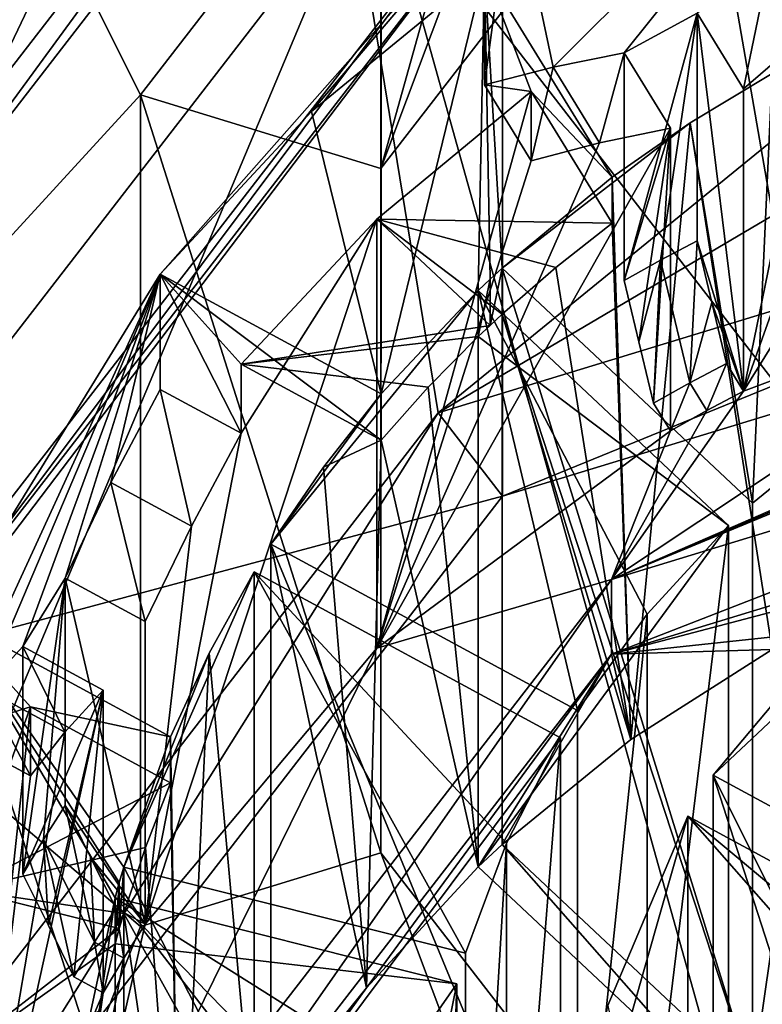
# Model space of a CAD drawing. Units: millimetres. Extents: x -81 to 81, y -257 to 10.
# Drawn here: x -9 to -4, y -242 to -236 of the extents above; entities that cross this region are included whole.
import ezdxf

# ---------------------------------------------------------------- set-up
doc = ezdxf.new("R2010")
doc.units = ezdxf.units.MM
doc.header["$LTSCALE"] = 65.185185
for name, color, linetype in [('401', 7, 'CONTINUOUS'), ('403', 7, 'CONTINUOUS'), ('405', 7, 'CONTINUOUS'), ('410', 7, 'CONTINUOUS'), ('411', 7, 'CONTINUOUS'), ('412', 7, 'CONTINUOUS'), ('413', 7, 'CONTINUOUS'), ('414', 7, 'CONTINUOUS'), ('415', 7, 'CONTINUOUS'), ('416', 7, 'CONTINUOUS'), ('417', 7, 'CONTINUOUS'), ('418', 7, 'CONTINUOUS'), ('419', 7, 'CONTINUOUS'), ('443', 7, 'CONTINUOUS'), ('444', 7, 'CONTINUOUS'), ('479', 7, 'CONTINUOUS'), ('480', 7, 'CONTINUOUS'), ('481', 7, 'CONTINUOUS'), ('482', 7, 'CONTINUOUS'), ('483', 7, 'CONTINUOUS'), ('484', 7, 'CONTINUOUS'), ('501', 7, 'CONTINUOUS'), ('502', 7, 'CONTINUOUS'), ('503', 7, 'CONTINUOUS'), ('504', 7, 'CONTINUOUS'), ('505', 7, 'CONTINUOUS'), ('506', 7, 'CONTINUOUS'), ('507', 7, 'CONTINUOUS'), ('509', 7, 'CONTINUOUS'), ('510', 7, 'CONTINUOUS'), ('511', 7, 'CONTINUOUS'), ('512', 7, 'CONTINUOUS'), ('513', 7, 'CONTINUOUS'), ('514', 7, 'CONTINUOUS'), ('585', 7, 'CONTINUOUS'), ('592', 7, 'CONTINUOUS'), ('593', 7, 'CONTINUOUS'), ('594', 7, 'CONTINUOUS'), ('595', 7, 'CONTINUOUS'), ('610', 7, 'CONTINUOUS'), ('611', 7, 'CONTINUOUS'), ('612', 7, 'CONTINUOUS'), ('613', 7, 'CONTINUOUS'), ('614', 7, 'CONTINUOUS'), ('618', 7, 'CONTINUOUS'), ('619', 7, 'CONTINUOUS'), ('620', 7, 'CONTINUOUS'), ('621', 7, 'CONTINUOUS'), ('731', 7, 'CONTINUOUS')]:
    doc.layers.add(name, color=color, linetype=linetype)

msp = doc.modelspace()

# ---------------------------------------------------------------- linework, layer by layer
at = {"layer": '401', "color": 7, "linetype": 'Continuous'}
for points in [[(-4.1145, -238.8711, 96.0639), (-6.0622, -227.6418, 108.8807), (-6.6574, -235.5822, 94.8668), (-4.1145, -238.8711, 96.0639)], [(-3.5, -229.346, 110.7939), (-6.0622, -227.6418, 108.8807), (-4.1145, -238.8711, 96.0639), (-3.5, -229.346, 110.7939)]]:
    msp.add_3dface(points, dxfattribs=at)
at = {"layer": '403', "color": 7, "linetype": 'Continuous'}
for points in [[(-6.6574, -231.5168, 93.3871), (-4.1145, -228.2279, 92.1901), (-6.6577, -237.3331, 77.4131), (-6.6574, -231.5168, 93.3871)], [(-6.6577, -237.3331, 77.4131), (-4.1145, -228.2279, 92.1901), (-4.1133, -234.0422, 76.2153), (-6.6577, -237.3331, 77.4131)], [(-6.6574, -235.5822, 94.8668), (-6.6574, -231.5168, 93.3871), (-6.6577, -241.3946, 78.8913), (-6.6574, -235.5822, 94.8668)], [(-6.6577, -241.3946, 78.8913), (-6.6574, -231.5168, 93.3871), (-6.6577, -237.3331, 77.4131), (-6.6577, -241.3946, 78.8913)], [(-4.1133, -244.6855, 80.0891), (-6.6574, -235.5822, 94.8668), (-6.6577, -241.3946, 78.8913), (-4.1133, -244.6855, 80.0891)], [(-4.1145, -238.8711, 96.0639), (-6.6574, -235.5822, 94.8668), (-4.1133, -244.6855, 80.0891), (-4.1145, -238.8711, 96.0639)]]:
    msp.add_3dface(points, dxfattribs=at)
at = {"layer": '405', "linetype": 'Continuous'}
for points in [[(-5.2899, -240.2171, 54.5188), (0, -238.6021, 53.9309), (-3.2527, -239.6799, 54.3232), (-5.2899, -240.2171, 54.5188)], [(-4.1631, -240.0955, 54.4745), (-5.2899, -240.2171, 54.5188), (-3.2527, -239.6799, 54.3232), (-4.1631, -240.0955, 54.4745)], [(-4.3363, -240.1895, 54.5087), (-5.2899, -240.2171, 54.5188), (-4.1631, -240.0955, 54.4745), (-4.3363, -240.1895, 54.5087)], [(-5.2899, -240.2171, 54.5188), (-4.3363, -240.1895, 54.5087), (-5.1744, -240.7224, 54.7027), (-5.2899, -240.2171, 54.5188)], [(-8.5594, -244.4458, 56.0579), (-5.2899, -240.2171, 54.5188), (-6.7434, -242.1968, 55.2393), (-8.5594, -244.4458, 56.0579)], [(-5.2899, -240.2171, 54.5188), (-6.0807, -241.4782, 54.9778), (-6.7434, -242.1968, 55.2393), (-5.2899, -240.2171, 54.5188)], [(-6.0807, -241.4782, 54.9778), (-5.2899, -240.2171, 54.5188), (-5.9393, -241.3453, 54.9294), (-6.0807, -241.4782, 54.9778)], [(-5.9393, -241.3453, 54.9294), (-5.2899, -240.2171, 54.5188), (-5.1744, -240.7224, 54.7027), (-5.9393, -241.3453, 54.9294)], [(-4.5956, -242.8737, 55.4857), (-6.0807, -241.4782, 54.9778), (-5.9393, -241.3453, 54.9294), (-4.5956, -242.8737, 55.4857)], [(-4.4542, -242.7408, 55.4373), (-4.5956, -242.8737, 55.4857), (-5.9393, -241.3453, 54.9294), (-4.4542, -242.7408, 55.4373)], [(-7.3107, -242.9845, 55.526), (-8.5594, -244.4458, 56.0579), (-6.7434, -242.1968, 55.2393), (-7.3107, -242.9845, 55.526)], [(-3.889, -243.4046, 55.6789), (-4.6864, -244.354, 56.0245), (-3.8959, -242.2879, 55.2725), (-3.889, -243.4046, 55.6789)], [(-3.8959, -242.2879, 55.2725), (-4.6864, -244.354, 56.0245), (-4.4542, -242.7408, 55.4373), (-3.8959, -242.2879, 55.2725)]]:
    msp.add_3dface(points, dxfattribs=at)
at = {"layer": '410', "linetype": 'Continuous'}
for points in [[(-2.8789, -239.2353, 64.8032), (-2.3464, -242.2033, 65.8835), (-4.6864, -240.9338, 65.4214), (-2.8789, -239.2353, 64.8032)], [(-3.889, -239.9844, 65.0759), (-2.8789, -239.2353, 64.8032), (-4.6864, -240.9338, 65.4214), (-3.889, -239.9844, 65.0759)], [(-4.8364, -241.178, 65.5103), (-2.796, -243.4981, 66.3547), (-5.498, -243.4981, 66.3547), (-4.8364, -241.178, 65.5103)], [(-5.3126, -242.3014, 65.9192), (-4.8364, -241.178, 65.5103), (-5.498, -243.4981, 66.3547), (-5.3126, -242.3014, 65.9192)], [(-2.4964, -242.4475, 65.9723), (-2.7045, -242.9578, 66.1581), (-4.8364, -241.178, 65.5103), (-2.4964, -242.4475, 65.9723)], [(-2.7045, -242.9578, 66.1581), (-2.796, -243.4981, 66.3547), (-4.8364, -241.178, 65.5103), (-2.7045, -242.9578, 66.1581)]]:
    msp.add_3dface(points, dxfattribs=at)
at = {"layer": '411', "linetype": 'Continuous'}
for points in [[(-3.889, -243.4046, 55.6789), (-3.889, -239.9844, 65.0759), (-4.6864, -240.9338, 65.4214), (-3.889, -243.4046, 55.6789)], [(-4.6864, -244.354, 56.0245), (-3.889, -243.4046, 55.6789), (-4.6864, -240.9338, 65.4214), (-4.6864, -244.354, 56.0245)], [(-4.8364, -244.5982, 56.1133), (-4.8364, -241.178, 65.5103), (-5.3126, -242.3014, 65.9192), (-4.8364, -244.5982, 56.1133)]]:
    msp.add_3dface(points, dxfattribs=at)
at = {"layer": '412', "linetype": 'Continuous'}
for points in [[(-3.8959, -242.2879, 55.2725), (-4.4542, -242.7408, 55.4373), (-3.896, -238.8678, 64.6694), (-3.8959, -242.2879, 55.2725)], [(-3.896, -238.8678, 64.6694), (-4.4542, -242.7408, 55.4373), (-4.4542, -239.3206, 64.8342), (-3.896, -238.8678, 64.6694)], [(-4.5956, -242.8737, 55.4857), (-5.0774, -243.398, 55.6765), (-4.5956, -239.4535, 64.8826), (-4.5956, -242.8737, 55.4857)], [(-4.5956, -239.4535, 64.8826), (-5.0774, -243.398, 55.6765), (-5.0774, -239.9779, 65.0735), (-4.5956, -239.4535, 64.8826)], [(-5.0774, -243.398, 55.6765), (-5.4919, -243.9713, 55.8852), (-5.0774, -239.9779, 65.0735), (-5.0774, -243.398, 55.6765)], [(-5.0774, -239.9779, 65.0735), (-5.4919, -243.9713, 55.8852), (-5.4919, -240.5511, 65.2821), (-5.0774, -239.9779, 65.0735)], [(-5.5919, -244.134, 55.9444), (-5.9128, -244.7577, 56.1714), (-5.5919, -240.7138, 65.3413), (-5.5919, -244.134, 55.9444)], [(-5.5919, -240.7138, 65.3413), (-5.9128, -244.7577, 56.1714), (-5.9128, -241.3375, 65.5683), (-5.5919, -240.7138, 65.3413)], [(-5.9128, -244.7577, 56.1714), (-6.1553, -245.4122, 56.4096), (-5.9128, -241.3375, 65.5683), (-5.9128, -244.7577, 56.1714)], [(-5.9128, -241.3375, 65.5683), (-6.1553, -245.4122, 56.4096), (-6.1553, -241.992, 65.8065), (-5.9128, -241.3375, 65.5683)], [(-6.207, -245.5937, 56.4757), (-6.3452, -246.2741, 56.7233), (-6.2071, -242.1735, 65.8726), (-6.207, -245.5937, 56.4757)], [(-6.2071, -242.1735, 65.8726), (-6.3452, -246.2741, 56.7233), (-6.3452, -242.854, 66.1203), (-6.2071, -242.1735, 65.8726)]]:
    msp.add_3dface(points, dxfattribs=at)
at = {"layer": '413', "linetype": 'Continuous'}
for points in [[(-7.0709, -236.9944, 63.9876), (-6.0433, -236.1522, 63.6811), (-6.6562, -238.6716, 64.598), (-7.0709, -236.9944, 63.9876)], [(-6.6562, -238.6716, 64.598), (-6.0433, -236.1522, 63.6811), (-6.0807, -238.058, 64.3747), (-6.6562, -238.6716, 64.598)], [(-6.0807, -238.058, 64.3747), (-6.0433, -236.1522, 63.6811), (-6.0104, -237.9912, 64.3504), (-6.0807, -238.058, 64.3747)], [(-6.0433, -236.1522, 63.6811), (-5.2863, -237.3843, 64.1295), (-5.9393, -237.9251, 64.3263), (-6.0433, -236.1522, 63.6811)], [(-6.0104, -237.9912, 64.3504), (-6.0433, -236.1522, 63.6811), (-5.9393, -237.9251, 64.3263), (-6.0104, -237.9912, 64.3504)], [(-4.3363, -236.7693, 63.9056), (-4.4542, -239.3206, 64.8342), (-4.8232, -237.0622, 64.0122), (-4.3363, -236.7693, 63.9056)], [(-3.896, -238.8678, 64.6694), (-4.4542, -239.3206, 64.8342), (-4.3363, -236.7693, 63.9056), (-3.896, -238.8678, 64.6694)], [(-7.9673, -237.9602, 64.3391), (-7.0709, -236.9944, 63.9876), (-6.6562, -238.6716, 64.598), (-7.9673, -237.9602, 64.3391)], [(-4.4542, -239.3206, 64.8342), (-5.9393, -237.9251, 64.3263), (-4.8232, -237.0622, 64.0122), (-4.4542, -239.3206, 64.8342)], [(-5.9393, -237.9251, 64.3263), (-5.2863, -237.3843, 64.1295), (-4.8232, -237.0622, 64.0122), (-5.9393, -237.9251, 64.3263)], [(-5.4919, -240.5511, 65.2821), (-7.3107, -239.5643, 64.9229), (-6.0807, -238.058, 64.3747), (-5.4919, -240.5511, 65.2821)], [(-7.3107, -239.5643, 64.9229), (-6.6562, -238.6716, 64.598), (-6.0807, -238.058, 64.3747), (-7.3107, -239.5643, 64.9229)], [(-4.5956, -239.4535, 64.8826), (-5.0774, -239.9779, 65.0735), (-6.0807, -238.058, 64.3747), (-4.5956, -239.4535, 64.8826)], [(-5.0774, -239.9779, 65.0735), (-5.4919, -240.5511, 65.2821), (-6.0807, -238.058, 64.3747), (-5.0774, -239.9779, 65.0735)], [(-6.999, -239.1067, 64.7564), (-6.6562, -238.6716, 64.598), (-7.3107, -239.5643, 64.9229), (-6.999, -239.1067, 64.7564)], [(-6.1553, -241.992, 65.8065), (-8.1839, -241.4812, 65.6206), (-7.4107, -239.7271, 64.9822), (-6.1553, -241.992, 65.8065)], [(-7.4107, -239.7271, 64.9822), (-8.1839, -241.4812, 65.6206), (-7.6766, -240.2095, 65.1578), (-7.4107, -239.7271, 64.9822)], [(-5.5919, -240.7138, 65.3413), (-5.9128, -241.3375, 65.5683), (-7.4107, -239.7271, 64.9822), (-5.5919, -240.7138, 65.3413)], [(-5.9128, -241.3375, 65.5683), (-6.1553, -241.992, 65.8065), (-7.4107, -239.7271, 64.9822), (-5.9128, -241.3375, 65.5683)], [(-9.9216, -242.4645, 65.9785), (-9.2173, -239.9947, 65.0796), (-8.4076, -242.4645, 65.9785), (-9.9216, -242.4645, 65.9785)], [(-9.2173, -239.9947, 65.0796), (-7.9062, -240.7061, 65.3385), (-8.1839, -241.4812, 65.6206), (-9.2173, -239.9947, 65.0796)], [(-8.4076, -242.4645, 65.9785), (-9.2173, -239.9947, 65.0796), (-8.2357, -241.6627, 65.6867), (-8.4076, -242.4645, 65.9785)], [(-8.2357, -241.6627, 65.6867), (-9.2173, -239.9947, 65.0796), (-8.2104, -241.5718, 65.6536), (-8.2357, -241.6627, 65.6867)], [(-8.2104, -241.5718, 65.6536), (-9.2173, -239.9947, 65.0796), (-8.1839, -241.4812, 65.6206), (-8.2104, -241.5718, 65.6536)], [(-8.1839, -241.4812, 65.6206), (-7.9062, -240.7061, 65.3385), (-7.6766, -240.2095, 65.1578), (-8.1839, -241.4812, 65.6206)], [(-6.3992, -243.5451, 66.3718), (-8.4994, -243.5451, 66.3718), (-8.2357, -241.6627, 65.6867), (-6.3992, -243.5451, 66.3718)], [(-8.4994, -243.5451, 66.3718), (-8.4076, -242.4645, 65.9785), (-8.2357, -241.6627, 65.6867), (-8.4994, -243.5451, 66.3718)], [(-6.2071, -242.1735, 65.8726), (-6.3452, -242.854, 66.1203), (-8.2357, -241.6627, 65.6867), (-6.2071, -242.1735, 65.8726)], [(-6.3452, -242.854, 66.1203), (-6.3992, -243.5451, 66.3718), (-8.2357, -241.6627, 65.6867), (-6.3452, -242.854, 66.1203)]]:
    msp.add_3dface(points, dxfattribs=at)
at = {"layer": '414', "linetype": 'Continuous'}
for points in [[(-4.3363, -240.1895, 54.5087), (-4.3363, -236.7693, 63.9056), (-4.8232, -237.0622, 64.0122), (-4.3363, -240.1895, 54.5087)], [(-5.2863, -237.3843, 64.1295), (-5.1744, -240.7224, 54.7027), (-4.8232, -237.0622, 64.0122), (-5.2863, -237.3843, 64.1295)], [(-5.1744, -240.7224, 54.7027), (-4.3363, -240.1895, 54.5087), (-4.8232, -237.0622, 64.0122), (-5.1744, -240.7224, 54.7027)], [(-5.1744, -240.7224, 54.7027), (-5.2863, -237.3843, 64.1295), (-5.2863, -237.6579, 63.3777), (-5.1744, -240.7224, 54.7027)], [(-5.6197, -237.9201, 63.4732), (-5.1744, -240.7224, 54.7027), (-5.2863, -237.6579, 63.3777), (-5.6197, -237.9201, 63.4732)], [(-5.9393, -238.1987, 63.5746), (-5.1744, -240.7224, 54.7027), (-5.6197, -237.9201, 63.4732), (-5.9393, -238.1987, 63.5746)], [(-5.9393, -241.3453, 54.9294), (-5.1744, -240.7224, 54.7027), (-5.9393, -238.1987, 63.5746), (-5.9393, -241.3453, 54.9294)], [(-6.3772, -238.6319, 63.7322), (-6.0807, -241.4782, 54.9778), (-6.0807, -238.3316, 63.6229), (-6.3772, -238.6319, 63.7322)], [(-6.6562, -238.6716, 64.598), (-6.999, -239.1067, 64.7564), (-6.6562, -238.9452, 63.8463), (-6.6562, -238.6716, 64.598)], [(-6.6562, -238.9452, 63.8463), (-6.0807, -241.4782, 54.9778), (-6.3772, -238.6319, 63.7322), (-6.6562, -238.9452, 63.8463)], [(-6.999, -239.1067, 64.7564), (-6.7434, -242.1968, 55.2393), (-6.6562, -238.9452, 63.8463), (-6.999, -239.1067, 64.7564)], [(-6.7434, -242.1968, 55.2393), (-6.0807, -241.4782, 54.9778), (-6.6562, -238.9452, 63.8463), (-6.7434, -242.1968, 55.2393)], [(-6.7434, -242.1968, 55.2393), (-6.999, -239.1067, 64.7564), (-7.3107, -239.5643, 64.9229), (-6.7434, -242.1968, 55.2393)], [(-7.3107, -242.9845, 55.526), (-6.7434, -242.1968, 55.2393), (-7.3107, -239.5643, 64.9229), (-7.3107, -242.9845, 55.526)], [(-7.4107, -243.1473, 55.5853), (-7.4107, -239.7271, 64.9822), (-7.6766, -240.2095, 65.1578), (-7.4107, -243.1473, 55.5853)], [(-7.9062, -240.7061, 65.3385), (-7.8529, -244.0026, 55.8966), (-7.6766, -240.2095, 65.1578), (-7.9062, -240.7061, 65.3385)], [(-7.8529, -244.0026, 55.8966), (-7.4107, -243.1473, 55.5853), (-7.6766, -240.2095, 65.1578), (-7.8529, -244.0026, 55.8966)], [(-7.8529, -244.0026, 55.8966), (-7.9062, -240.7061, 65.3385), (-7.9062, -240.9797, 64.5868), (-7.8529, -244.0026, 55.8966)], [(-8.0554, -241.3633, 64.7264), (-7.8529, -244.0026, 55.8966), (-7.9062, -240.9797, 64.5868), (-8.0554, -241.3633, 64.7264)], [(-8.1839, -241.7548, 64.8689), (-7.8529, -244.0026, 55.8966), (-8.0554, -241.3633, 64.7264), (-8.1839, -241.7548, 64.8689)], [(-8.1839, -244.9014, 56.2237), (-7.8529, -244.0026, 55.8966), (-8.1839, -241.7548, 64.8689), (-8.1839, -244.9014, 56.2237)], [(-8.3327, -242.3357, 65.0803), (-8.2357, -245.0829, 56.2898), (-8.2357, -241.9363, 64.9349), (-8.3327, -242.3357, 65.0803)]]:
    msp.add_3dface(points, dxfattribs=at)
at = {"layer": '415', "linetype": 'Continuous'}
for points in [[(0, -238.1574, 55.1525), (-5.2899, -240.2171, 54.5188), (-5.2901, -239.7726, 55.7404), (0, -238.1574, 55.1525)], [(0, -238.6021, 53.9309), (-5.2899, -240.2171, 54.5188), (0, -238.1574, 55.1525), (0, -238.6021, 53.9309)], [(-5.2901, -239.7726, 55.7404), (-8.5594, -244.4458, 56.0579), (-8.5595, -244.0012, 57.2795), (-5.2901, -239.7726, 55.7404)], [(-5.2899, -240.2171, 54.5188), (-8.5594, -244.4458, 56.0579), (-5.2901, -239.7726, 55.7404), (-5.2899, -240.2171, 54.5188)]]:
    msp.add_3dface(points, dxfattribs=at)
at = {"layer": '416', "linetype": 'Continuous'}
for points in [[(0, -238.1574, 55.1525), (-5.2901, -239.7726, 55.7404), (0, -237.5807, 55.4215), (0, -238.1574, 55.1525)], [(0, -237.5807, 55.4215), (-5.2901, -239.7726, 55.7404), (-0.125, -237.5814, 55.4218), (0, -237.5807, 55.4215)], [(-0.125, -237.5814, 55.4218), (-5.2901, -239.7726, 55.7404), (-0.25, -237.5838, 55.4226), (-0.125, -237.5814, 55.4218)], [(-0.25, -237.5838, 55.4226), (-5.2901, -239.7726, 55.7404), (-2.4458, -237.8832, 55.5316), (-0.25, -237.5838, 55.4226)], [(-2.4458, -237.8832, 55.5316), (-5.2901, -239.7726, 55.7404), (-4.5068, -238.6556, 55.8127), (-2.4458, -237.8832, 55.5316)], [(-4.5068, -238.6556, 55.8127), (-5.2901, -239.7726, 55.7404), (-4.725, -238.7704, 55.8545), (-4.5068, -238.6556, 55.8127)], [(-4.725, -238.7704, 55.8545), (-5.2901, -239.7726, 55.7404), (-4.9399, -238.8905, 55.8982), (-4.725, -238.7704, 55.8545)], [(-4.9399, -238.8905, 55.8982), (-5.2901, -239.7726, 55.7404), (-6.6822, -240.1816, 56.3681), (-4.9399, -238.8905, 55.8982)], [(-5.2901, -239.7726, 55.7404), (-8.5595, -244.0012, 57.2795), (-6.6822, -240.1816, 56.3681), (-5.2901, -239.7726, 55.7404)], [(-6.6822, -240.1816, 56.3681), (-8.5595, -244.0012, 57.2795), (-8.0561, -241.8188, 56.9641), (-6.6822, -240.1816, 56.3681)], [(-8.0561, -241.8188, 56.9641), (-8.5595, -244.0012, 57.2795), (-8.1839, -242.0207, 57.0375), (-8.0561, -241.8188, 56.9641)], [(-8.1839, -242.0207, 57.0375), (-8.5595, -244.0012, 57.2795), (-8.3061, -242.2257, 57.1122), (-8.1839, -242.0207, 57.0375)], [(-8.3061, -242.2257, 57.1122), (-8.5595, -244.0012, 57.2795), (-9.128, -244.1624, 57.8171), (-8.3061, -242.2257, 57.1122)]]:
    msp.add_3dface(points, dxfattribs=at)
at = {"layer": '417', "linetype": 'Continuous'}
for points in [[(-2.4458, -237.8832, 55.5316), (-4.5068, -238.6556, 55.8127), (-2.4458, -235.3352, 62.5323), (-2.4458, -237.8832, 55.5316)], [(-4.5068, -238.6556, 55.8127), (-3.6009, -236.113, 61.5384), (-2.4458, -235.3352, 62.5323), (-4.5068, -238.6556, 55.8127)], [(-3.6009, -236.113, 61.5384), (-4.5068, -238.6556, 55.8127), (-4.0594, -236.4746, 61.1394), (-3.6009, -236.113, 61.5384)], [(-4.0594, -236.4746, 61.1394), (-4.5068, -238.6556, 55.8127), (-4.5068, -236.86, 60.7461), (-4.0594, -236.4746, 61.1394)], [(-5.766, -237.2876, 61.9659), (-6.6822, -240.1816, 56.3681), (-5.766, -236.8772, 63.0936), (-5.766, -237.2876, 61.9659)], [(-5.766, -236.8772, 63.0936), (-6.6822, -240.1816, 56.3681), (-6.6821, -237.6336, 63.3689), (-5.766, -236.8772, 63.0936)], [(-4.9399, -238.8905, 55.8982), (-6.6822, -240.1816, 56.3681), (-4.9399, -237.0949, 60.8316), (-4.9399, -238.8905, 55.8982)], [(-4.9399, -237.0949, 60.8316), (-6.6822, -240.1816, 56.3681), (-5.3607, -237.1807, 61.3963), (-4.9399, -237.0949, 60.8316)], [(-5.3607, -237.1807, 61.3963), (-6.6822, -240.1816, 56.3681), (-5.766, -237.2876, 61.9659), (-5.3607, -237.1807, 61.3963)], [(-6.6822, -240.1816, 56.3681), (-8.0561, -241.8188, 56.9641), (-6.6821, -237.6336, 63.3689), (-6.6822, -240.1816, 56.3681)], [(-8.0561, -241.8188, 56.9641), (-7.487, -238.9049, 62.5546), (-6.6821, -237.6336, 63.3689), (-8.0561, -241.8188, 56.9641)], [(-7.487, -238.9049, 62.5546), (-7.487, -238.4944, 63.6822), (-6.6821, -237.6336, 63.3689), (-7.487, -238.9049, 62.5546)], [(-7.487, -238.9049, 62.5546), (-8.0561, -241.8188, 56.9641), (-7.7824, -239.4563, 62.2246), (-7.487, -238.9049, 62.5546)], [(-7.7824, -239.4563, 62.2246), (-8.0561, -241.8188, 56.9641), (-8.0561, -240.0232, 61.8974), (-7.7824, -239.4563, 62.2246)], [(-8.3061, -242.2257, 57.1122), (-9.128, -244.1624, 57.8171), (-8.3061, -240.4301, 62.0455), (-8.3061, -242.2257, 57.1122)], [(-8.3061, -240.4301, 62.0455), (-9.128, -244.1624, 57.8171), (-8.5337, -240.6791, 62.6697), (-8.3061, -240.4301, 62.0455)], [(-8.737, -240.9393, 63.2951), (-9.128, -244.1624, 57.8171), (-8.737, -240.5289, 64.4227), (-8.737, -240.9393, 63.2951)], [(-8.737, -240.5289, 64.4227), (-9.128, -244.1624, 57.8171), (-9.128, -241.6144, 64.8178), (-8.737, -240.5289, 64.4227)], [(-8.5337, -240.6791, 62.6697), (-9.128, -244.1624, 57.8171), (-8.737, -240.9393, 63.2951), (-8.5337, -240.6791, 62.6697)]]:
    msp.add_3dface(points, dxfattribs=at)
at = {"layer": '418', "linetype": 'Continuous'}
for points in [[(-3.8783, -234.9776, 63.2535), (-5.6364, -236.7317, 61.2328), (-5.8779, -235.5923, 64.8607), (-3.8783, -234.9776, 63.2535)], [(-5.6364, -236.7317, 61.2328), (-3.8783, -234.9776, 63.2535), (-5.2149, -236.6472, 60.6687), (-5.6364, -236.7317, 61.2328)], [(-5.2149, -236.6472, 60.6687), (-3.8783, -234.9776, 63.2535), (-4.7819, -236.4123, 60.5832), (-5.2149, -236.6472, 60.6687)], [(-5.8779, -235.5923, 64.8607), (-9.2173, -239.9947, 65.0796), (-9.5105, -240.2905, 66.5707), (-5.8779, -235.5923, 64.8607)], [(-7.9673, -237.9602, 64.3391), (-9.2173, -239.9947, 65.0796), (-5.8779, -235.5923, 64.8607), (-7.9673, -237.9602, 64.3391)], [(-7.0709, -236.9944, 63.9876), (-7.9673, -237.9602, 64.3391), (-5.8779, -235.5923, 64.8607), (-7.0709, -236.9944, 63.9876)], [(-6.0433, -236.1522, 63.6811), (-7.0709, -236.9944, 63.9876), (-5.8779, -235.5923, 64.8607), (-6.0433, -236.1522, 63.6811)], [(-6.0433, -236.8363, 61.8017), (-6.0433, -236.1522, 63.6811), (-5.8779, -235.5923, 64.8607), (-6.0433, -236.8363, 61.8017)], [(-5.6364, -236.7317, 61.2328), (-6.0433, -236.8363, 61.8017), (-5.8779, -235.5923, 64.8607), (-5.6364, -236.7317, 61.2328)], [(-5.2149, -237.9977, 56.9582), (-5.2149, -236.6472, 60.6687), (-4.7819, -236.4123, 60.5832), (-5.2149, -237.9977, 56.9582)], [(-5, -237.8777, 56.9146), (-5.2149, -237.9977, 56.9582), (-4.7819, -236.4123, 60.5832), (-5, -237.8777, 56.9146)], [(-4.7819, -237.7627, 56.8727), (-5, -237.8777, 56.9146), (-4.7819, -236.4123, 60.5832), (-4.7819, -237.7627, 56.8727)], [(-9.2173, -239.9947, 65.0796), (-7.9673, -237.9602, 64.3391), (-9.2173, -240.6788, 63.2002), (-9.2173, -239.9947, 65.0796)], [(-9.2173, -240.6788, 63.2002), (-7.9673, -237.9602, 64.3391), (-9.0114, -240.4199, 62.5752), (-9.2173, -240.6788, 63.2002)], [(-9.0114, -240.4199, 62.5752), (-7.9673, -237.9602, 64.3391), (-8.7825, -240.1716, 61.9515), (-9.0114, -240.4199, 62.5752)], [(-8.7825, -240.1716, 61.9515), (-7.9673, -237.9602, 64.3391), (-8.5325, -239.7647, 61.8034), (-8.7825, -240.1716, 61.9515)], [(-8.5325, -239.7647, 61.8034), (-7.9673, -237.9602, 64.3391), (-8.2602, -239.1972, 62.1302), (-8.5325, -239.7647, 61.8034)], [(-8.2602, -239.1972, 62.1302), (-7.9673, -237.9602, 64.3391), (-7.9673, -238.6443, 62.4597), (-8.2602, -239.1972, 62.1302)], [(-8.7825, -241.5221, 58.241), (-8.7825, -240.1716, 61.9515), (-8.5325, -239.7647, 61.8034), (-8.7825, -241.5221, 58.241)], [(-8.6603, -241.3172, 58.1664), (-8.7825, -241.5221, 58.241), (-8.5325, -239.7647, 61.8034), (-8.6603, -241.3172, 58.1664)], [(-8.5325, -241.1152, 58.0929), (-8.6603, -241.3172, 58.1664), (-8.5325, -239.7647, 61.8034), (-8.5325, -241.1152, 58.0929)]]:
    msp.add_3dface(points, dxfattribs=at)
at = {"layer": '419', "linetype": 'Continuous'}
for points in [[(-5.9364, -235.5161, 64.833), (-9.5105, -240.2905, 66.5707), (-9.6058, -240.262, 66.5603), (-5.9364, -235.5161, 64.833)], [(-5.8779, -235.5923, 64.8607), (-9.5105, -240.2905, 66.5707), (-5.9364, -235.5161, 64.833), (-5.8779, -235.5923, 64.8607)]]:
    msp.add_3dface(points, dxfattribs=at)
at = {"layer": '443', "linetype": 'Continuous'}
msp.add_3dface([(-4.8364, -244.5982, 56.1133), (-2.4964, -242.4475, 65.9723), (-4.8364, -241.178, 65.5103), (-4.8364, -244.5982, 56.1133)], dxfattribs=at)
at = {"layer": '444', "linetype": 'Continuous'}
for points in [[(-2.3464, -245.6235, 56.4866), (-4.6864, -244.354, 56.0245), (-4.6864, -240.9338, 65.4214), (-2.3464, -245.6235, 56.4866)], [(-2.3464, -242.2033, 65.8835), (-2.3464, -245.6235, 56.4866), (-4.6864, -240.9338, 65.4214), (-2.3464, -242.2033, 65.8835)]]:
    msp.add_3dface(points, dxfattribs=at)
at = {"layer": '479', "linetype": 'Continuous'}
for points in [[(-6.1553, -241.992, 65.8065), (-6.1553, -245.4122, 56.4096), (-8.1839, -241.4812, 65.6206), (-6.1553, -241.992, 65.8065)], [(-8.1839, -241.4812, 65.6206), (-6.1553, -245.4122, 56.4096), (-8.1839, -241.7548, 64.8689), (-8.1839, -241.4812, 65.6206)], [(-6.1553, -245.4122, 56.4096), (-8.1839, -244.9014, 56.2237), (-8.1839, -241.7548, 64.8689), (-6.1553, -245.4122, 56.4096)]]:
    msp.add_3dface(points, dxfattribs=at)
at = {"layer": '480', "linetype": 'Continuous'}
for points in [[(-6.2071, -242.1735, 65.8726), (-8.2357, -241.6627, 65.6867), (-8.2357, -241.9363, 64.9349), (-6.2071, -242.1735, 65.8726)], [(-8.2357, -245.0829, 56.2898), (-6.2071, -242.1735, 65.8726), (-8.2357, -241.9363, 64.9349), (-8.2357, -245.0829, 56.2898)], [(-8.2357, -245.0829, 56.2898), (-6.207, -245.5937, 56.4757), (-6.2071, -242.1735, 65.8726), (-8.2357, -245.0829, 56.2898)]]:
    msp.add_3dface(points, dxfattribs=at)
at = {"layer": '481', "linetype": 'Continuous'}
for points in [[(-5.4919, -243.9713, 55.8852), (-7.3107, -242.9845, 55.526), (-7.3107, -239.5643, 64.9229), (-5.4919, -243.9713, 55.8852)], [(-5.4919, -240.5511, 65.2821), (-5.4919, -243.9713, 55.8852), (-7.3107, -239.5643, 64.9229), (-5.4919, -240.5511, 65.2821)]]:
    msp.add_3dface(points, dxfattribs=at)
at = {"layer": '482', "linetype": 'Continuous'}
for points in [[(-7.4107, -243.1473, 55.5853), (-5.5919, -240.7138, 65.3413), (-7.4107, -239.7271, 64.9822), (-7.4107, -243.1473, 55.5853)], [(-7.4107, -243.1473, 55.5853), (-5.5919, -244.134, 55.9444), (-5.5919, -240.7138, 65.3413), (-7.4107, -243.1473, 55.5853)]]:
    msp.add_3dface(points, dxfattribs=at)
at = {"layer": '483', "linetype": 'Continuous'}
for points in [[(-4.4542, -239.3206, 64.8342), (-4.4542, -242.7408, 55.4373), (-5.9393, -237.9251, 64.3263), (-4.4542, -239.3206, 64.8342)], [(-5.9393, -237.9251, 64.3263), (-4.4542, -242.7408, 55.4373), (-5.9393, -238.1987, 63.5746), (-5.9393, -237.9251, 64.3263)], [(-4.4542, -242.7408, 55.4373), (-5.9393, -241.3453, 54.9294), (-5.9393, -238.1987, 63.5746), (-4.4542, -242.7408, 55.4373)]]:
    msp.add_3dface(points, dxfattribs=at)
at = {"layer": '484', "linetype": 'Continuous'}
for points in [[(-4.5956, -239.4535, 64.8826), (-6.0807, -238.058, 64.3747), (-6.0807, -238.3316, 63.6229), (-4.5956, -239.4535, 64.8826)], [(-6.0807, -241.4782, 54.9778), (-4.5956, -239.4535, 64.8826), (-6.0807, -238.3316, 63.6229), (-6.0807, -241.4782, 54.9778)], [(-6.0807, -241.4782, 54.9778), (-4.5956, -242.8737, 55.4857), (-4.5956, -239.4535, 64.8826), (-6.0807, -241.4782, 54.9778)]]:
    msp.add_3dface(points, dxfattribs=at)
at = {"layer": '501', "linetype": 'Continuous'}
for points in [[(-7.9673, -237.9602, 64.3391), (-6.6562, -238.6716, 64.598), (-6.6562, -238.9452, 63.8463), (-7.9673, -237.9602, 64.3391)], [(-7.9673, -237.9602, 64.3391), (-6.6562, -238.9452, 63.8463), (-7.487, -238.4944, 63.6822), (-7.9673, -237.9602, 64.3391)], [(-7.9673, -237.9602, 64.3391), (-7.487, -238.4944, 63.6822), (-7.487, -238.9049, 62.5546), (-7.9673, -237.9602, 64.3391)], [(-7.9673, -237.9602, 64.3391), (-7.487, -238.9049, 62.5546), (-7.9673, -238.6443, 62.4597), (-7.9673, -237.9602, 64.3391)]]:
    msp.add_3dface(points, dxfattribs=at)
at = {"layer": '502', "linetype": 'Continuous'}
for points in [[(-7.7824, -239.4563, 62.2246), (-8.2602, -239.1972, 62.1302), (-7.9673, -238.6443, 62.4597), (-7.7824, -239.4563, 62.2246)], [(-7.487, -238.9049, 62.5546), (-7.7824, -239.4563, 62.2246), (-7.9673, -238.6443, 62.4597), (-7.487, -238.9049, 62.5546)], [(-8.0561, -240.0232, 61.8974), (-8.5325, -239.7647, 61.8034), (-8.2602, -239.1972, 62.1302), (-8.0561, -240.0232, 61.8974)], [(-7.7824, -239.4563, 62.2246), (-8.0561, -240.0232, 61.8974), (-8.2602, -239.1972, 62.1302), (-7.7824, -239.4563, 62.2246)]]:
    msp.add_3dface(points, dxfattribs=at)
at = {"layer": '503', "linetype": 'Continuous'}
for points in [[(-8.0561, -240.0232, 61.8974), (-8.0561, -241.8188, 56.9641), (-8.5325, -239.7647, 61.8034), (-8.0561, -240.0232, 61.8974)], [(-8.0561, -241.8188, 56.9641), (-8.5325, -241.1152, 58.0929), (-8.5325, -239.7647, 61.8034), (-8.0561, -241.8188, 56.9641)], [(-8.5325, -241.1152, 58.0929), (-8.0561, -241.8188, 56.9641), (-8.3812, -241.4203, 57.5102), (-8.5325, -241.1152, 58.0929)], [(-8.3812, -241.4203, 57.5102), (-8.0561, -241.8188, 56.9641), (-8.2304, -241.7242, 56.9296), (-8.3812, -241.4203, 57.5102)]]:
    msp.add_3dface(points, dxfattribs=at)
at = {"layer": '504', "linetype": 'Continuous'}
for points in [[(-8.2304, -241.7242, 56.9296), (-8.1839, -242.0207, 57.0375), (-8.3583, -241.9261, 57.0031), (-8.2304, -241.7242, 56.9296)], [(-8.0561, -241.8188, 56.9641), (-8.1839, -242.0207, 57.0375), (-8.2304, -241.7242, 56.9296), (-8.0561, -241.8188, 56.9641)], [(-8.3583, -241.9261, 57.0031), (-8.3061, -242.2257, 57.1122), (-8.4804, -242.1311, 57.0777), (-8.3583, -241.9261, 57.0031)], [(-8.1839, -242.0207, 57.0375), (-8.3061, -242.2257, 57.1122), (-8.3583, -241.9261, 57.0031), (-8.1839, -242.0207, 57.0375)]]:
    msp.add_3dface(points, dxfattribs=at)
at = {"layer": '505', "linetype": 'Continuous'}
for points in [[(-8.3061, -240.4301, 62.0455), (-8.7825, -240.1716, 61.9515), (-8.7825, -241.5221, 58.241), (-8.3061, -240.4301, 62.0455)], [(-8.3061, -240.4301, 62.0455), (-8.7825, -241.5221, 58.241), (-8.6312, -241.8272, 57.6583), (-8.3061, -240.4301, 62.0455)], [(-8.4804, -242.1311, 57.0777), (-8.3061, -240.4301, 62.0455), (-8.6312, -241.8272, 57.6583), (-8.4804, -242.1311, 57.0777)], [(-8.3061, -242.2257, 57.1122), (-8.3061, -240.4301, 62.0455), (-8.4804, -242.1311, 57.0777), (-8.3061, -242.2257, 57.1122)]]:
    msp.add_3dface(points, dxfattribs=at)
at = {"layer": '506', "linetype": 'Continuous'}
for points in [[(-8.5337, -240.6791, 62.6697), (-9.0114, -240.4199, 62.5752), (-8.7825, -240.1716, 61.9515), (-8.5337, -240.6791, 62.6697)], [(-8.3061, -240.4301, 62.0455), (-8.5337, -240.6791, 62.6697), (-8.7825, -240.1716, 61.9515), (-8.3061, -240.4301, 62.0455)], [(-8.737, -240.9393, 63.2951), (-9.2173, -240.6788, 63.2002), (-9.0114, -240.4199, 62.5752), (-8.737, -240.9393, 63.2951)], [(-8.5337, -240.6791, 62.6697), (-8.737, -240.9393, 63.2951), (-9.0114, -240.4199, 62.5752), (-8.5337, -240.6791, 62.6697)]]:
    msp.add_3dface(points, dxfattribs=at)
at = {"layer": '507', "linetype": 'Continuous'}
for points in [[(-7.9062, -240.7061, 65.3385), (-9.2173, -239.9947, 65.0796), (-8.737, -240.5289, 64.4227), (-7.9062, -240.7061, 65.3385)], [(-8.737, -240.5289, 64.4227), (-9.2173, -239.9947, 65.0796), (-9.2173, -240.6788, 63.2002), (-8.737, -240.5289, 64.4227)], [(-8.737, -240.9393, 63.2951), (-8.737, -240.5289, 64.4227), (-9.2173, -240.6788, 63.2002), (-8.737, -240.9393, 63.2951)], [(-7.9062, -240.9797, 64.5868), (-7.9062, -240.7061, 65.3385), (-8.737, -240.5289, 64.4227), (-7.9062, -240.9797, 64.5868)]]:
    msp.add_3dface(points, dxfattribs=at)
at = {"layer": '509', "linetype": 'Continuous'}
for points in [[(-4.5068, -236.86, 60.7461), (-4.7819, -236.4123, 60.5832), (-4.3353, -236.0258, 60.9759), (-4.5068, -236.86, 60.7461)], [(-4.0594, -236.4746, 61.1394), (-4.5068, -236.86, 60.7461), (-4.3353, -236.0258, 60.9759), (-4.0594, -236.4746, 61.1394)]]:
    msp.add_3dface(points, dxfattribs=at)
at = {"layer": '510', "linetype": 'Continuous'}
for points in [[(-4.5068, -236.86, 60.7461), (-4.5068, -238.6556, 55.8127), (-4.7819, -236.4123, 60.5832), (-4.5068, -236.86, 60.7461)], [(-4.5068, -238.6556, 55.8127), (-4.7819, -237.7627, 56.8727), (-4.7819, -236.4123, 60.5832), (-4.5068, -238.6556, 55.8127)], [(-4.7819, -237.7627, 56.8727), (-4.5068, -238.6556, 55.8127), (-4.6946, -238.1279, 56.3119), (-4.7819, -237.7627, 56.8727)], [(-4.6946, -238.1279, 56.3119), (-4.5068, -238.6556, 55.8127), (-4.6075, -238.4917, 55.7531), (-4.6946, -238.1279, 56.3119)]]:
    msp.add_3dface(points, dxfattribs=at)
at = {"layer": '511', "linetype": 'Continuous'}
for points in [[(-4.6075, -238.4917, 55.7531), (-4.725, -238.7704, 55.8545), (-4.8256, -238.6066, 55.7949), (-4.6075, -238.4917, 55.7531)], [(-4.5068, -238.6556, 55.8127), (-4.725, -238.7704, 55.8545), (-4.6075, -238.4917, 55.7531), (-4.5068, -238.6556, 55.8127)], [(-4.8256, -238.6066, 55.7949), (-4.9399, -238.8905, 55.8982), (-5.0405, -238.7267, 55.8386), (-4.8256, -238.6066, 55.7949)], [(-4.725, -238.7704, 55.8545), (-4.9399, -238.8905, 55.8982), (-4.8256, -238.6066, 55.7949), (-4.725, -238.7704, 55.8545)]]:
    msp.add_3dface(points, dxfattribs=at)
at = {"layer": '512', "linetype": 'Continuous'}
for points in [[(-4.9399, -237.0949, 60.8316), (-5.2149, -236.6472, 60.6687), (-5.2149, -237.9977, 56.9582), (-4.9399, -237.0949, 60.8316)], [(-4.9399, -237.0949, 60.8316), (-5.2149, -237.9977, 56.9582), (-5.1276, -238.3628, 56.3974), (-4.9399, -237.0949, 60.8316)], [(-5.0405, -238.7267, 55.8386), (-4.9399, -237.0949, 60.8316), (-5.1276, -238.3628, 56.3974), (-5.0405, -238.7267, 55.8386)], [(-4.9399, -238.8905, 55.8982), (-4.9399, -237.0949, 60.8316), (-5.0405, -238.7267, 55.8386), (-4.9399, -238.8905, 55.8982)]]:
    msp.add_3dface(points, dxfattribs=at)
at = {"layer": '513', "linetype": 'Continuous'}
for points in [[(-5.3607, -237.1807, 61.3963), (-5.6364, -236.7317, 61.2328), (-5.2149, -236.6472, 60.6687), (-5.3607, -237.1807, 61.3963)], [(-4.9399, -237.0949, 60.8316), (-5.3607, -237.1807, 61.3963), (-5.2149, -236.6472, 60.6687), (-4.9399, -237.0949, 60.8316)], [(-5.766, -237.2876, 61.9659), (-6.0433, -236.8363, 61.8017), (-5.6364, -236.7317, 61.2328), (-5.766, -237.2876, 61.9659)], [(-5.3607, -237.1807, 61.3963), (-5.766, -237.2876, 61.9659), (-5.6364, -236.7317, 61.2328), (-5.3607, -237.1807, 61.3963)]]:
    msp.add_3dface(points, dxfattribs=at)
at = {"layer": '514', "linetype": 'Continuous'}
for points in [[(-5.2863, -237.3843, 64.1295), (-6.0433, -236.1522, 63.6811), (-5.766, -236.8772, 63.0936), (-5.2863, -237.3843, 64.1295)], [(-5.766, -236.8772, 63.0936), (-6.0433, -236.1522, 63.6811), (-6.0433, -236.8363, 61.8017), (-5.766, -236.8772, 63.0936)], [(-5.766, -237.2876, 61.9659), (-5.766, -236.8772, 63.0936), (-6.0433, -236.8363, 61.8017), (-5.766, -237.2876, 61.9659)], [(-5.2863, -237.6579, 63.3777), (-5.2863, -237.3843, 64.1295), (-5.766, -236.8772, 63.0936), (-5.2863, -237.6579, 63.3777)]]:
    msp.add_3dface(points, dxfattribs=at)
at = {"layer": '585', "linetype": 'Continuous'}
for points in [[(-5, -237.8777, 56.9146), (-4.7819, -237.7627, 56.8727), (-4.8256, -238.6066, 55.7949), (-5, -237.8777, 56.9146)], [(-4.7819, -237.7627, 56.8727), (-4.6946, -238.1279, 56.3119), (-4.8256, -238.6066, 55.7949), (-4.7819, -237.7627, 56.8727)], [(-5.2149, -237.9977, 56.9582), (-5, -237.8777, 56.9146), (-5.1276, -238.3628, 56.3974), (-5.2149, -237.9977, 56.9582)], [(-5, -237.8777, 56.9146), (-5.0405, -238.7267, 55.8386), (-5.1276, -238.3628, 56.3974), (-5, -237.8777, 56.9146)], [(-5, -237.8777, 56.9146), (-4.8256, -238.6066, 55.7949), (-5.0405, -238.7267, 55.8386), (-5, -237.8777, 56.9146)], [(-4.6946, -238.1279, 56.3119), (-4.6075, -238.4917, 55.7531), (-4.8256, -238.6066, 55.7949), (-4.6946, -238.1279, 56.3119)], [(-8.6603, -241.3172, 58.1664), (-8.5325, -241.1152, 58.0929), (-8.3583, -241.9261, 57.0031), (-8.6603, -241.3172, 58.1664)], [(-8.5325, -241.1152, 58.0929), (-8.3812, -241.4203, 57.5102), (-8.3583, -241.9261, 57.0031), (-8.5325, -241.1152, 58.0929)], [(-8.7825, -241.5221, 58.241), (-8.6603, -241.3172, 58.1664), (-8.6312, -241.8272, 57.6583), (-8.7825, -241.5221, 58.241)], [(-8.6603, -241.3172, 58.1664), (-8.3583, -241.9261, 57.0031), (-8.4804, -242.1311, 57.0777), (-8.6603, -241.3172, 58.1664)], [(-8.6603, -241.3172, 58.1664), (-8.4804, -242.1311, 57.0777), (-8.6312, -241.8272, 57.6583), (-8.6603, -241.3172, 58.1664)], [(-8.3812, -241.4203, 57.5102), (-8.2304, -241.7242, 56.9296), (-8.3583, -241.9261, 57.0031), (-8.3812, -241.4203, 57.5102)]]:
    msp.add_3dface(points, dxfattribs=at)
at = {"layer": '592', "linetype": 'Continuous'}
for points in [[(-7.9062, -240.9797, 64.5868), (-8.737, -240.5289, 64.4227), (-9.128, -241.6144, 64.8178), (-7.9062, -240.9797, 64.5868)], [(-8.0554, -241.3633, 64.7264), (-7.9062, -240.9797, 64.5868), (-9.128, -241.6144, 64.8178), (-8.0554, -241.3633, 64.7264)], [(-8.1839, -241.7548, 64.8689), (-8.0554, -241.3633, 64.7264), (-9.128, -241.6144, 64.8178), (-8.1839, -241.7548, 64.8689)], [(-9.128, -241.6144, 64.8178), (-9.367, -242.7381, 65.2268), (-8.2104, -241.8454, 64.9019), (-9.128, -241.6144, 64.8178)], [(-8.1839, -241.7548, 64.8689), (-9.128, -241.6144, 64.8178), (-8.2104, -241.8454, 64.9019), (-8.1839, -241.7548, 64.8689)], [(-9.367, -242.7381, 65.2268), (-8.2357, -241.9363, 64.9349), (-8.2104, -241.8454, 64.9019), (-9.367, -242.7381, 65.2268)], [(-8.3327, -242.3357, 65.0803), (-8.2357, -241.9363, 64.9349), (-9.367, -242.7381, 65.2268), (-8.3327, -242.3357, 65.0803)]]:
    msp.add_3dface(points, dxfattribs=at)
at = {"layer": '593', "linetype": 'Continuous'}
for points in [[(-8.2104, -241.5718, 65.6536), (-8.1839, -241.4812, 65.6206), (-8.2104, -241.8454, 64.9019), (-8.2104, -241.5718, 65.6536)], [(-8.1839, -241.4812, 65.6206), (-8.1839, -241.7548, 64.8689), (-8.2104, -241.8454, 64.9019), (-8.1839, -241.4812, 65.6206)], [(-8.2357, -241.6627, 65.6867), (-8.2104, -241.5718, 65.6536), (-8.2357, -241.9363, 64.9349), (-8.2357, -241.6627, 65.6867)], [(-8.2357, -241.9363, 64.9349), (-8.2104, -241.5718, 65.6536), (-8.2104, -241.8454, 64.9019), (-8.2357, -241.9363, 64.9349)]]:
    msp.add_3dface(points, dxfattribs=at)
at = {"layer": '594', "linetype": 'Continuous'}
for points in [[(-5.2863, -237.6579, 63.3777), (-5.766, -236.8772, 63.0936), (-6.6821, -237.6336, 63.3689), (-5.2863, -237.6579, 63.3777)], [(-6.6821, -237.6336, 63.3689), (-7.487, -238.4944, 63.6822), (-6.0104, -238.2648, 63.5986), (-6.6821, -237.6336, 63.3689)], [(-5.9393, -238.1987, 63.5746), (-5.6197, -237.9201, 63.4732), (-6.6821, -237.6336, 63.3689), (-5.9393, -238.1987, 63.5746)], [(-5.9393, -238.1987, 63.5746), (-6.6821, -237.6336, 63.3689), (-6.0104, -238.2648, 63.5986), (-5.9393, -238.1987, 63.5746)], [(-5.6197, -237.9201, 63.4732), (-5.2863, -237.6579, 63.3777), (-6.6821, -237.6336, 63.3689), (-5.6197, -237.9201, 63.4732)], [(-7.487, -238.4944, 63.6822), (-6.0807, -238.3316, 63.6229), (-6.0104, -238.2648, 63.5986), (-7.487, -238.4944, 63.6822)], [(-6.3772, -238.6319, 63.7322), (-6.0807, -238.3316, 63.6229), (-7.487, -238.4944, 63.6822), (-6.3772, -238.6319, 63.7322)], [(-6.6562, -238.9452, 63.8463), (-6.3772, -238.6319, 63.7322), (-7.487, -238.4944, 63.6822), (-6.6562, -238.9452, 63.8463)]]:
    msp.add_3dface(points, dxfattribs=at)
at = {"layer": '595', "linetype": 'Continuous'}
for points in [[(-6.0104, -237.9912, 64.3504), (-5.9393, -237.9251, 64.3263), (-6.0104, -238.2648, 63.5986), (-6.0104, -237.9912, 64.3504)], [(-5.9393, -237.9251, 64.3263), (-5.9393, -238.1987, 63.5746), (-6.0104, -238.2648, 63.5986), (-5.9393, -237.9251, 64.3263)], [(-6.0807, -238.058, 64.3747), (-6.0104, -237.9912, 64.3504), (-6.0807, -238.3316, 63.6229), (-6.0807, -238.058, 64.3747)], [(-6.0807, -238.3316, 63.6229), (-6.0104, -237.9912, 64.3504), (-6.0104, -238.2648, 63.5986), (-6.0807, -238.3316, 63.6229)]]:
    msp.add_3dface(points, dxfattribs=at)
at = {"layer": '610', "linetype": 'Continuous'}
for points in [[(0, -233.7036, 64.1732), (-5.9364, -235.5161, 64.833), (0, -237.4658, 53.8366), (0, -233.7036, 64.1732)], [(-5.9364, -235.5161, 64.833), (-9.6058, -240.262, 66.5603), (-5.9362, -239.2781, 54.4963), (-5.9364, -235.5161, 64.833)], [(0, -237.4658, 53.8366), (-5.9364, -235.5161, 64.833), (-5.9362, -239.2781, 54.4963), (0, -237.4658, 53.8366)], [(-5.9362, -239.2781, 54.4963), (-9.6058, -240.262, 66.5603), (-9.6055, -244.0236, 56.2235), (-5.9362, -239.2781, 54.4963)]]:
    msp.add_3dface(points, dxfattribs=at)
at = {"layer": '611', "linetype": 'Continuous'}
for points in [[(0, -236.855, 53.6143), (-5.9362, -239.2781, 54.4963), (-6.3184, -238.7842, 54.3165), (0, -236.855, 53.6143)], [(0, -237.4658, 53.8366), (-5.9362, -239.2781, 54.4963), (0, -236.855, 53.6143), (0, -237.4658, 53.8366)], [(-6.3184, -238.7842, 54.3165), (-9.6055, -244.0236, 56.2235), (-10.224, -243.8356, 56.155), (-6.3184, -238.7842, 54.3165)], [(-5.9362, -239.2781, 54.4963), (-9.6055, -244.0236, 56.2235), (-6.3184, -238.7842, 54.3165), (-5.9362, -239.2781, 54.4963)]]:
    msp.add_3dface(points, dxfattribs=at)
at = {"layer": '612', "linetype": 'Continuous'}
for points in [[(0, -233.6311, 59.9866), (-6.3184, -238.7842, 54.3165), (-6.8183, -235.7129, 60.7444), (0, -233.6311, 59.9866)], [(0, -235.0528, 56.7042), (-6.3184, -238.7842, 54.3165), (0, -233.6311, 59.9866), (0, -235.0528, 56.7042)], [(0, -236.855, 53.6143), (-6.3184, -238.7842, 54.3165), (0, -235.0528, 56.7042), (0, -236.855, 53.6143)], [(-6.8183, -235.7129, 60.7444), (-10.224, -243.8356, 56.155), (-11.0323, -241.1631, 62.7281), (-6.8183, -235.7129, 60.7444)], [(-6.3184, -238.7842, 54.3165), (-10.224, -243.8356, 56.155), (-6.8183, -235.7129, 60.7444), (-6.3184, -238.7842, 54.3165)]]:
    msp.add_3dface(points, dxfattribs=at)
at = {"layer": '613', "linetype": 'Continuous'}
for points in [[(-6.818, -232.3236, 70.0561), (-11.0323, -241.1631, 62.7281), (-11.0324, -237.7744, 72.04), (-6.818, -232.3236, 70.0561)], [(-6.8183, -235.7129, 60.7444), (-11.0323, -241.1631, 62.7281), (-6.818, -232.3236, 70.0561), (-6.8183, -235.7129, 60.7444)]]:
    msp.add_3dface(points, dxfattribs=at)
at = {"layer": '614', "linetype": 'Continuous'}
for points in [[(-9.7481, -238.1669, 72.1828), (-6.818, -232.3236, 70.0561), (-11.0324, -237.7744, 72.04), (-9.7481, -238.1669, 72.1828)], [(-9.7481, -238.1669, 72.1828), (-6.0262, -233.3512, 70.4301), (-6.818, -232.3236, 70.0561), (-9.7481, -238.1669, 72.1828)]]:
    msp.add_3dface(points, dxfattribs=at)
at = {"layer": '618', "color": 7, "linetype": 'Continuous'}
for points in [[(-6.7595, -232.1261, 70.8355), (-9.7483, -237.8924, 72.9343), (-10.9371, -237.5293, 72.8021), (-6.7595, -232.1261, 70.8355)], [(-6.025, -233.0765, 71.1814), (-9.7483, -237.8924, 72.9343), (-6.7595, -232.1261, 70.8355), (-6.025, -233.0765, 71.1814)]]:
    msp.add_3dface(points, dxfattribs=at)
at = {"layer": '619', "color": 7, "linetype": 'Continuous'}
for points in [[(-6.7595, -232.1261, 70.8355), (-10.9371, -237.5293, 72.8021), (-6.7595, -231.6473, 72.1511), (-6.7595, -232.1261, 70.8355)], [(-6.7595, -231.6473, 72.1511), (-10.9371, -237.5293, 72.8021), (-10.9371, -237.0505, 74.1177), (-6.7595, -231.6473, 72.1511)]]:
    msp.add_3dface(points, dxfattribs=at)
at = {"layer": '620', "color": 7, "linetype": 'Continuous'}
for points in [[(-6.7595, -231.6473, 72.1511), (-10.9371, -237.0505, 74.1177), (-9.1983, -234.674, 75.5102), (-6.7595, -231.6473, 72.1511)], [(-4.996, -232.9018, 75.8002), (-9.1983, -234.674, 75.5102), (-8.0839, -236.8955, 77.2538), (-4.996, -232.9018, 75.8002)], [(-9.1983, -234.674, 75.5102), (-10.6213, -239.6644, 77.3265), (-8.0839, -236.8955, 77.2538), (-9.1983, -234.674, 75.5102)], [(-8.0839, -236.8955, 77.2538), (-10.6213, -239.6644, 77.3265), (-8.0839, -241.8322, 79.0506), (-8.0839, -236.8955, 77.2538)], [(-10.6213, -239.6644, 77.3265), (-9.1983, -244.6548, 79.1429), (-8.0839, -241.8322, 79.0506), (-10.6213, -239.6644, 77.3265)], [(-8.0839, -241.8322, 79.0506), (-9.1983, -244.6548, 79.1429), (-4.996, -245.8259, 80.5042), (-8.0839, -241.8322, 79.0506)]]:
    msp.add_3dface(points, dxfattribs=at)
at = {"layer": '621', "color": 7, "linetype": 'Continuous'}
for points in [[(-6.6577, -237.3331, 77.4131), (-4.996, -232.9018, 75.8002), (-8.0839, -236.8955, 77.2538), (-6.6577, -237.3331, 77.4131)], [(-6.6577, -237.3331, 77.4131), (-4.1133, -234.0422, 76.2153), (-4.996, -232.9018, 75.8002), (-6.6577, -237.3331, 77.4131)], [(-6.6577, -241.3946, 78.8913), (-6.6577, -237.3331, 77.4131), (-8.0839, -236.8955, 77.2538), (-6.6577, -241.3946, 78.8913)], [(-6.6577, -241.3946, 78.8913), (-8.0839, -236.8955, 77.2538), (-8.0839, -241.8322, 79.0506), (-6.6577, -241.3946, 78.8913)], [(-6.6577, -241.3946, 78.8913), (-8.0839, -241.8322, 79.0506), (-4.996, -245.8259, 80.5042), (-6.6577, -241.3946, 78.8913)], [(-4.1133, -244.6855, 80.0891), (-6.6577, -241.3946, 78.8913), (-4.996, -245.8259, 80.5042), (-4.1133, -244.6855, 80.0891)]]:
    msp.add_3dface(points, dxfattribs=at)
at = {"layer": '731', "linetype": 'Continuous'}
for points in [[(-6.025, -233.0765, 71.1814), (-9.7481, -238.1669, 72.1828), (-9.7483, -237.8924, 72.9343), (-6.025, -233.0765, 71.1814)], [(-6.0262, -233.3512, 70.4301), (-9.7481, -238.1669, 72.1828), (-6.025, -233.0765, 71.1814), (-6.0262, -233.3512, 70.4301)]]:
    msp.add_3dface(points, dxfattribs=at)

doc.saveas('drawing.dxf')
